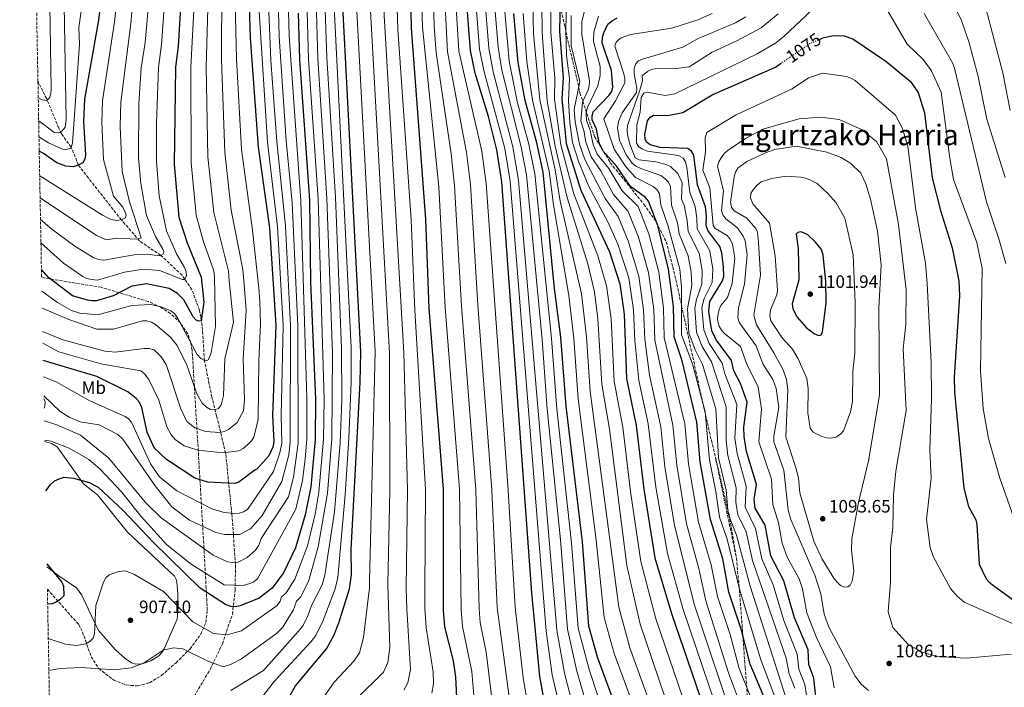
# Model space of a CAD drawing. Units: metres. Extents: x 627271 to 630709, y 4764317 to 4766680.
# Drawn here: x 627276 to 627827, y 4765494 to 4765867 of the extents above; entities that cross this region are included whole.
import ezdxf
from ezdxf.enums import TextEntityAlignment as Align

# ---------------------------------------------------------------- set-up
doc = ezdxf.new("R2010")
doc.units = ezdxf.units.M
doc.header["$MEASUREMENT"] = 0
doc.linetypes.add('DGN Style 3', pattern=[2.435891, 1.739922, -0.695969])
doc.linetypes.add('DGN Style 5', pattern=[1.217945, 0.521977, -0.695969])
for name, color, linetype, lineweight in [('Barranco lineal', 142, 'DGN Style 3', 13), ('Cota de curva de nivel directora', 7, 'Continuous', 0), ('Cota de punto acotado terreno', 7, 'Continuous', 0), ('Curva de nivel directora', 30, 'Continuous', 30), ('Curva de nivel directora no vista', 30, 'DGN Style 5', 30), ('Curva de nivel intermedia', 30, 'Continuous', 0), ('Etiqueta de uso rústico', 92, 'Continuous', 0), ('Línea de cambio de uso (parcela vista)', 92, 'Continuous', 0), ('Punto acotado terreno (símbolo)', 7, 'Continuous', 0), ('Texto de Área (paraje) menor', 7, 'Continuous', 0), ('Zona arbolada', 92, 'DGN Style 3', 0)]:
    doc.layers.add(name, color=color, linetype=linetype, lineweight=lineweight)
doc.styles.add('Style-Arial', font='arial.ttf')

# ---------------------------------------------------------------- blocks, each defined once
blk = doc.blocks.new('5PATER')
at = {"layer": 'Punto acotado terreno (símbolo)', "linetype": 'Continuous', "lineweight": 0}
h = blk.add_hatch(color=51, dxfattribs=at)
edge = h.paths.add_edge_path()
edge.add_ellipse((0, 0), major_axis=(-0.11, -0.111), ratio=0.999422, start_angle=0, end_angle=360)

msp = doc.modelspace()

# ---------------------------------------------------------------- linework, layer by layer
at = {"layer": 'Barranco lineal', "color": 142, "linetype": 'DGN Style 3', "lineweight": 13}
msp.add_polyline3d([(627370.82, 4765484.26, 913.67), (627382.27, 4765503.56, 910.91), (627389.16, 4765517.86, 906.6), (627394.69, 4765534.38, 901.44), (627396.3, 4765547.83, 896.16), (627396.4, 4765562.25, 890.45), (627395.25, 4765578.89, 885), (627394.41, 4765590.38, 880.13), (627390.95, 4765624.44, 870.09), (627385.91, 4765645.06, 861.22), (627383.24, 4765655.74, 858.39), (627379.09, 4765676.22, 855), (627377.79, 4765695.73, 850.8), (627376.35, 4765704.29, 848.98), (627372.07, 4765715.75, 846.5), (627366.55, 4765723.95, 844.45), (627354.65, 4765735.02, 840), (627342.71, 4765743.11, 835.54), (627332.59, 4765754.9, 830), (627326.48, 4765762.58, 828.21), (627314.2, 4765778.19, 827.31), (627308.63, 4765785.5, 825), (627304.52, 4765795.54, 820), (627299.22, 4765802.75, 815.53), (627297.56, 4765806.19, 814.26), (627290.82, 4765822.47, 811.6), (627285.94, 4765832.23, 809.4)], dxfattribs=at)
at = {"layer": 'Curva de nivel directora', "color": 30, "linetype": 'Continuous', "lineweight": 30, "flags": 128}
for points, elevation in [([(627402.52, 4765920.38), (627404.63, 4765856.56), (627409.21, 4765795.53), (627415.39, 4765750.43), (627419, 4765695.98), (627417.23, 4765645.49), (627417.81, 4765630.81), (627417.41, 4765627.72), (627415.19, 4765623.02), (627408.36, 4765615.44), (627407.5, 4765615.06), (627398.41, 4765608.18), (627396.08, 4765607.49), (627381.04, 4765608.22), (627373.79, 4765610.49), (627357.78, 4765620.95), (627350.87, 4765627.4), (627347.12, 4765636.17), (627344, 4765650.04), (627342.49, 4765653.03), (627340.88, 4765654.94), (627336.27, 4765658.63), (627318.88, 4765667.24), (627288.84, 4765676.21)], 875), ([(627467.22, 4765189.44), (627472.68, 4765197.29), (627479.99, 4765211.33), (627489.04, 4765237), (627494.81, 4765250.84), (627510.72, 4765283.67), (627519.02, 4765298.41), (627521.73, 4765305.59), (627539.36, 4765390.14), (627540.57, 4765395.94), (627552.13, 4765424.9), (627564.24, 4765445.48), (627571.24, 4765463.67), (627572.15, 4765469.94), (627566.7, 4765499.48), (627562.29, 4765546.35), (627545.46, 4765776.05), (627542.72, 4765793.98), (627538.06, 4765812.69), (627530.6, 4765836.9), (627527.85, 4765849.58), (627523.16, 4765912)], 975), ([(627494.11, 4765890.51), (627494.69, 4765862.01), (627502.68, 4765755.29), (627504.61, 4765705.32), (627512.64, 4765604.38), (627512.62, 4765536.5), (627513.34, 4765527.4), (627518.18, 4765508.25), (627519.6, 4765499.36), (627520.28, 4765484.07)], 950), ([(627321.99, 4765884.97), (627319.78, 4765866.41), (627311.98, 4765822.26), (627311.37, 4765809.82), (627312.57, 4765791.24), (627312.17, 4765788.76), (627311.07, 4765786.82), (627308.39, 4765785.37), (627305.66, 4765784.55), (627301.47, 4765784.88), (627296.52, 4765786.65), (627288.99, 4765791.98), (627286.67, 4765793.2)], 825), ([(627366.38, 4765886.29), (627364.41, 4765852.04), (627362.94, 4765840.18), (627362.15, 4765785.86), (627364.68, 4765756.29), (627369.35, 4765741.99), (627377.16, 4765722.76), (627378.83, 4765708.78), (627377.17, 4765698.47), (627375.9, 4765698.18), (627374.46, 4765698.84), (627372.78, 4765700.58), (627367.5, 4765710.18), (627363.92, 4765713.72), (627359.29, 4765716.52), (627346.72, 4765719.14), (627338.43, 4765717.74), (627327.99, 4765712.31), (627318.61, 4765709.61), (627316.11, 4765709.56), (627313.6, 4765709.99), (627305.35, 4765712.47), (627291.88, 4765722.62), (627287.9, 4765727.06)], 850), ([(627293.49, 4765426.91), (627307.42, 4765430.12), (627324.36, 4765435.72), (627339.28, 4765435.44), (627345.43, 4765433.56), (627380.24, 4765413.89), (627382.65, 4765413.23), (627385.88, 4765413.08), (627388.94, 4765413.62), (627393.49, 4765415.98), (627395.11, 4765418.11), (627399.03, 4765428.77), (627402.15, 4765443.7), (627406.61, 4765452.77), (627429.93, 4765494.34), (627447.35, 4765515.02), (627451.44, 4765522.46), (627454.32, 4765529.5), (627460.15, 4765548.63), (627461.29, 4765556.37), (627461.11, 4765570.62), (627466.27, 4765664.02), (627466.5, 4765681.05), (627456.29, 4765878.06)], 925), ([(627578.1, 4765878.05), (627577.74, 4765860.41), (627579.75, 4765834.32), (627578.94, 4765822.59), (627581.38, 4765797.5), (627589.6, 4765771.38), (627605.65, 4765736.94), (627611.45, 4765719.07), (627613.8, 4765702.14), (627615.11, 4765666.08), (627620.6, 4765639.97), (627624.85, 4765604.37), (627631.05, 4765565.95), (627640.39, 4765534.7), (627658.2, 4765482.68)], 1025), ([(627431.51, 4765870.43), (627432.22, 4765844.45), (627437.81, 4765765.83), (627438.47, 4765720), (627441.13, 4765654.59), (627440.93, 4765632.1), (627438.58, 4765605.6), (627435.52, 4765589.9), (627430.09, 4765571.51), (627423.3, 4765557.54), (627416.99, 4765548.87), (627409.71, 4765543.38), (627399.06, 4765539.07), (627396.3, 4765538.59), (627393.8, 4765538.72), (627390.93, 4765539.75), (627376.61, 4765548.9), (627350.51, 4765574.53), (627333.41, 4765592.49), (627319.87, 4765605.17), (627314.84, 4765607.81), (627305.95, 4765610.35), (627300.36, 4765610.75), (627297.63, 4765609.92), (627295.1, 4765608.72), (627292.62, 4765606.57), (627290.2, 4765603.32)], 900), ([(627615.04, 4765466.98), (627599.02, 4765510.35), (627594.05, 4765527.71), (627590.51, 4765574.87), (627581.4, 4765650.75), (627578.51, 4765689.28), (627574.97, 4765716.42), (627568.49, 4765781.52), (627565.08, 4765798), (627558.44, 4765821.65), (627554.59, 4765842.78), (627552.22, 4765870.19)], 1000), ([(627700.52, 4765468.12), (627684.31, 4765506.45), (627679.5, 4765525.5), (627672.47, 4765546.63), (627669.13, 4765565.43), (627662.16, 4765587.34), (627656.41, 4765619.58), (627654.5, 4765641.75), (627646.3, 4765676.09), (627641.85, 4765689.53), (627641.49, 4765706.42), (627638.77, 4765727.24), (627632.66, 4765751.68), (627627.47, 4765765.23), (627625.75, 4765767.42), (627617.37, 4765773.59), (627609.81, 4765784.77), (627602.24, 4765793.01), (627599.84, 4765797.94), (627598.39, 4765805.59), (627595.9, 4765810.8), (627595.9, 4765812.81), (627596.54, 4765815.24), (627605.52, 4765824.55), (627606.9, 4765826.67), (627607.57, 4765829.09), (627606.77, 4765838.43), (627601.52, 4765853.85), (627601.77, 4765856.93), (627602.46, 4765859.34), (627604.81, 4765864.18), (627607.39, 4765866.36), (627609.91, 4765867.79)], 1050), ([(627723.16, 4765855.76), (627725.08, 4765856.61), (627730.89, 4765857.86), (627736.95, 4765857.72), (627741.78, 4765856.11), (627760.23, 4765843.54), (627773.99, 4765832.22), (627778.44, 4765826), (627781.92, 4765814.62), (627786.2, 4765778.38), (627790.86, 4765760.07), (627797.43, 4765739.25), (627801.1, 4765720.7), (627801.5, 4765712.31), (627798.57, 4765666.98), (627798.73, 4765658.57), (627803.89, 4765604.83), (627806.5, 4765594.53), (627810.54, 4765587.16), (627811.14, 4765584.57), (627812.43, 4765562.36), (627816.48, 4765554.26), (627818.07, 4765552.33), (627820.46, 4765550.37), (627836.36, 4765538.88)], 1075), ([(627721.5, 4765484.83), (627720.06, 4765498.71), (627717.12, 4765506.25), (627716.85, 4765514.45), (627709.15, 4765532.31), (627703.15, 4765552.97), (627695.98, 4765567.12), (627692.71, 4765584.17), (627687.17, 4765593.67), (627686.64, 4765598.62), (627687.87, 4765606.99), (627682.24, 4765625.38), (627680.97, 4765633.74), (627680.89, 4765639.05), (627682.7, 4765652.92), (627678.88, 4765663.43), (627675.32, 4765670.46), (627673.95, 4765676.28), (627665.51, 4765687.64), (627663.12, 4765692.27), (627662.48, 4765694.97), (627661.17, 4765703.66), (627661.74, 4765709.16), (627668.9, 4765720.74), (627669.57, 4765723.27), (627669.53, 4765728.62), (627668.57, 4765736.47), (627667.41, 4765739.95), (627660.73, 4765748.89), (627659.68, 4765751.69), (627660.01, 4765757.1), (627659.38, 4765762.14), (627654.82, 4765774.41), (627652.79, 4765790.98), (627651.51, 4765793.23), (627649.52, 4765794.81), (627634, 4765795.39), (627628.43, 4765796.77), (627626.45, 4765798.35), (627625.7, 4765800.03), (627625.37, 4765802.51), (627627.01, 4765810.29), (627628.42, 4765812.35), (627630.24, 4765813.39), (627638.31, 4765813.15), (627646.61, 4765814.78), (627663.19, 4765824.74), (627698.47, 4765840.26), (627701.42, 4765842.27)], 1075), ([(627712.96, 4765748.07), (627711.05, 4765747.73), (627710.15, 4765746.88), (627711.16, 4765738.83), (627711.56, 4765721.28), (627707.81, 4765707.9), (627708.16, 4765705.12), (627710.65, 4765700.46), (627715.97, 4765694.46), (627720.28, 4765691.14), (627722.87, 4765690.18), (627724, 4765690.65), (627724.84, 4765692.27), (627726.85, 4765708.26), (627726.7, 4765720.67), (627725.2, 4765735.08), (627724.18, 4765738.29), (627721, 4765742.37), (627716.58, 4765746.41), (627712.96, 4765748.07)], 1100), ([(627290.96, 4765562.59), (627297.7, 4765554.41), (627299.24, 4765552.27), (627300.27, 4765549.99), (627300.36, 4765544.73), (627298.65, 4765542.74), (627296.19, 4765541.11), (627293.88, 4765540.21), (627291.38, 4765539.94)], 900)]:
    msp.add_lwpolyline(points, dxfattribs=dict(at, elevation=elevation))
at = {"layer": 'Curva de nivel directora no vista', "color": 30, "linetype": 'DGN Style 5', "lineweight": 30, "elevation": 1075, "flags": 128}
msp.add_lwpolyline([(627701.42, 4765842.27), (627717.67, 4765853.36), (627723.16, 4765855.76)], dxfattribs=at)
at = {"layer": 'Curva de nivel intermedia', "color": 30, "linetype": 'Continuous', "lineweight": 0, "flags": 128}
for points, elevation in [([(627288.66, 4765685.85), (627297.55, 4765681.14), (627321.12, 4765674.35), (627343.58, 4765670.38), (627345.57, 4765668.85), (627347.95, 4765665.55), (627353.48, 4765654.08), (627357.98, 4765639.22), (627360.44, 4765634.67), (627362.7, 4765632.04), (627367.82, 4765628.55), (627375.34, 4765626.01), (627389.57, 4765624.56), (627398.27, 4765625.78), (627400.75, 4765627.04), (627403.2, 4765629.04), (627405.39, 4765631.24), (627406.79, 4765633.31), (627409.19, 4765643.19), (627409.47, 4765676.21), (627410.45, 4765696.45), (627410.05, 4765709.3), (627409.5, 4765716.76), (627406.04, 4765749.17), (627399.81, 4765794.1), (627397.03, 4765844.84), (627395.17, 4765922.5)], 870), ([(627470.66, 4765167.42), (627488.14, 4765212.17), (627495.81, 4765233.99), (627500.82, 4765245.43), (627525.23, 4765292.79), (627529.19, 4765302.69), (627541.84, 4765357.09), (627550.1, 4765392.63), (627561.39, 4765420.55), (627574.26, 4765442.1), (627580.97, 4765459.74), (627581.12, 4765468.54), (627573.59, 4765500.48), (627570.3, 4765524.93), (627550.12, 4765776.56), (627547.19, 4765794.78), (627535.43, 4765838.33), (627533.03, 4765850.21), (627528.37, 4765910.01)], 980), ([(627478.9, 4765149.33), (627496.72, 4765213.83), (627502.58, 4765230.97), (627508.62, 4765243.96), (627532.3, 4765288.89), (627537.59, 4765302.11), (627544.05, 4765327.66), (627559.64, 4765389.33), (627570.66, 4765416.19), (627585.27, 4765440.35), (627589.66, 4765452.27), (627590.98, 4765458.29), (627590.09, 4765467.13), (627587.92, 4765472.51), (627580.49, 4765501.48), (627576.26, 4765525.5), (627554.79, 4765777.07), (627551.66, 4765795.59), (627540.69, 4765837.63), (627538.2, 4765850.85), (627533.39, 4765910.6)], 985), ([(627595.8, 4765473.79), (627587.39, 4765502.49), (627582.21, 4765526.05), (627578.27, 4765575.92), (627570.83, 4765649.03), (627567.93, 4765687.96), (627559.17, 4765780.07), (627556.13, 4765796.39), (627545.51, 4765838.49), (627543.38, 4765851.48), (627538.4, 4765911.19)], 990), ([(627603.69, 4765475.08), (627594.28, 4765503.5), (627588.17, 4765526.61), (627584.5, 4765574.15), (627576.18, 4765649.18), (627573.22, 4765688.62), (627563.86, 4765780.58), (627560.61, 4765797.2), (627554.22, 4765820.34), (627549.58, 4765843.53), (627543.43, 4765914.28)], 995), ([(627541.03, 4765478.38), (627536.69, 4765513.19), (627533.4, 4765529.83), (627532.75, 4765537.62), (627530.82, 4765604.11), (627522.93, 4765706.56), (627519.02, 4765773.93), (627517.13, 4765791.7), (627508.62, 4765848.16), (627507.51, 4765863.02), (627506.39, 4765907.56)], 960), ([(627551.46, 4765474.29), (627542.82, 4765538.18), (627539.91, 4765603.97), (627532.09, 4765707.17), (627527.84, 4765774.53), (627525.66, 4765792.46), (627515.02, 4765848.76), (627512.11, 4765907.35)], 965), ([(627561.79, 4765472.7), (627557.31, 4765498.87), (627552.91, 4765538.42), (627549, 4765603.83), (627536.67, 4765775.13), (627534.19, 4765793.22), (627521.44, 4765849.17), (627517.83, 4765907.14)], 970), ([(627286.52, 4765801.19), (627291.91, 4765797.89), (627300.58, 4765794.08), (627301.91, 4765794.1), (627304.27, 4765794.87), (627305.32, 4765797.68), (627309.12, 4765853.01), (627308.74, 4765862.45), (627312.76, 4765889.74)], 820), ([(627530.47, 4765479.99), (627528.66, 4765502.36), (627523.53, 4765527.5), (627522.69, 4765537.06), (627521.73, 4765604.24), (627513.77, 4765705.94), (627510.19, 4765773.4), (627501.1, 4765862.52), (627500.25, 4765889.5)], 955), ([(627292.37, 4765886.77), (627293.39, 4765828.02), (627293.16, 4765825.53), (627292.41, 4765823.14), (627290.82, 4765821.53), (627288.32, 4765821.91), (627286.11, 4765823.02)], 810), ([(627286.92, 4765779.44), (627322.09, 4765757.4), (627326.98, 4765755.08), (627329.9, 4765754.57), (627333.13, 4765754.97), (627334.91, 4765756.03), (627335.25, 4765757.61), (627334.64, 4765759.58), (627333.38, 4765761.96), (627328.22, 4765768.04), (627322.69, 4765788.54), (627321.59, 4765809.52), (627322.1, 4765821.48), (627328.82, 4765865.53), (627330.82, 4765884.37)], 830), ([(627287.15, 4765767.13), (627318.62, 4765746.17), (627324.32, 4765743.67), (627329.83, 4765744.54), (627341.17, 4765744.15), (627343.6, 4765744.8), (627337.1, 4765764.98), (627333.07, 4765781.81), (627331.85, 4765806.98), (627332.23, 4765820.7), (627337.86, 4765864.66), (627339.81, 4765886.27)], 835), ([(627287.37, 4765755.09), (627293.74, 4765749.6), (627306.64, 4765740.11), (627316.82, 4765733.8), (627319.88, 4765732.68), (627322.87, 4765732.34), (627340.94, 4765735.41), (627346.95, 4765735.69), (627354.01, 4765734.67), (627355.94, 4765735.75), (627356.3, 4765737.17), (627355.73, 4765738.52), (627351.72, 4765745.47), (627346.7, 4765757.24), (627343.45, 4765775.09), (627342.21, 4765789.62), (627342.36, 4765819.91), (627343.77, 4765839.9), (627345.87, 4765853.92), (627348.65, 4765885.68)], 840), ([(627287.62, 4765741.93), (627300.26, 4765730.61), (627311.09, 4765723.13), (627313.34, 4765722.09), (627315.81, 4765721.52), (627319.23, 4765721.14), (627334.35, 4765725.67), (627344.79, 4765727.29), (627353.93, 4765726.53), (627366.81, 4765721.46), (627367.89, 4765721.54), (627368.98, 4765723.48), (627368.93, 4765725.89), (627368.01, 4765728.21), (627363.49, 4765735.9), (627357.79, 4765748.68), (627353.83, 4765768.37), (627352.18, 4765787.74), (627352.25, 4765808.65), (627353.35, 4765840.04), (627355.14, 4765852.98), (627357.53, 4765886.53)], 845), ([(627288.12, 4765715.03), (627296.95, 4765708.68), (627304.62, 4765704.23), (627309.4, 4765702.71), (627319.53, 4765701.79), (627338.51, 4765706.93), (627349.16, 4765707.58), (627354.83, 4765706.3), (627360.27, 4765704.07), (627362.3, 4765702.59), (627364.16, 4765699.71), (627375.04, 4765679.55), (627377.03, 4765677.38), (627379.56, 4765675.96), (627380.94, 4765676.49), (627382.03, 4765678.43), (627382.85, 4765680.79), (627385.27, 4765695.25), (627384.73, 4765722.64), (627384.57, 4765725.13), (627383.92, 4765727.53), (627378.64, 4765742.54), (627374.48, 4765757.56), (627371.71, 4765786.7), (627371.52, 4765840.22), (627373.84, 4765886.34)], 855), ([(627288.3, 4765705.47), (627303.21, 4765699.2), (627318.91, 4765693.81), (627328.2, 4765693.8), (627344.41, 4765698.41), (627346.9, 4765698.38), (627349.39, 4765697.64), (627351.73, 4765696.35), (627360.17, 4765689.23), (627363.77, 4765684.55), (627369.28, 4765673.56), (627374.99, 4765657.28), (627377.9, 4765652.34), (627380.22, 4765650.1), (627382.41, 4765648.9), (627384.61, 4765648.6), (627386.89, 4765649.4), (627388.43, 4765651.37), (627389.78, 4765656.59), (627390.51, 4765677.25), (627395.26, 4765697.6), (627392.99, 4765720.68), (627392.46, 4765726.15), (627384.29, 4765758.88), (627381.06, 4765790.03), (627380.1, 4765840.27), (627381.29, 4765886.39)], 860), ([(627288.54, 4765692.51), (627299.92, 4765687.69), (627323.35, 4765681.47), (627329.14, 4765680.82), (627345.4, 4765682.97), (627348.2, 4765682.87), (627350.89, 4765682.14), (627354.9, 4765678.26), (627357.68, 4765674.03), (627365.92, 4765649.17), (627369.32, 4765642.09), (627373.62, 4765638.56), (627379.58, 4765636.56), (627387.7, 4765635.93), (627390.25, 4765636.5), (627392.52, 4765637.59), (627397.39, 4765641.48), (627400.87, 4765648.08), (627401.5, 4765654.17), (627400.66, 4765676.95), (627402.37, 4765704.46), (627401.24, 4765718.72), (627400.54, 4765727.19), (627394.09, 4765760.19), (627390.4, 4765792.66), (627388.58, 4765844.3), (627388.75, 4765885.73)], 865), ([(627664.72, 4765484.37), (627646.81, 4765537.09), (627638.04, 4765568.26), (627631.52, 4765605.39), (627627.24, 4765640.81), (627622.01, 4765665.09), (627619.86, 4765687.32), (627619.13, 4765704.6), (627616.42, 4765722.43), (627610.41, 4765741.22), (627604.77, 4765753.84), (627594.03, 4765773.48), (627588.55, 4765787.07), (627584.98, 4765798.08), (627583.4, 4765809.27), (627582.66, 4765821.48), (627583.37, 4765833.97), (627581.65, 4765846.78), (627581.19, 4765861.17), (627581.74, 4765884.38)], 1030), ([(627754.03, 4765884.19), (627772.27, 4765853.1), (627781.06, 4765844.45), (627785.88, 4765838.16), (627791.29, 4765826.24), (627795.98, 4765789.36), (627798.18, 4765777.48), (627811.1, 4765742.12), (627814.12, 4765727.73), (627813.3, 4765670.5), (627814.76, 4765649.44), (627817.71, 4765632.62), (627824.12, 4765610.53), (627833.69, 4765583.07)], 1070), ([(627793.29, 4765885.95), (627802.56, 4765866.22), (627806.83, 4765853.85), (627811.94, 4765835.05), (627816.74, 4765811.1), (627827.02, 4765778.45)], 1060), ([(627292.07, 4765503), (627298.17, 4765504.05), (627310.2, 4765504.6), (627328.9, 4765503.21), (627338.12, 4765504.45), (627345.33, 4765507.23), (627355.97, 4765514.23), (627361.75, 4765515.6), (627367.06, 4765515.06), (627380.59, 4765508.33), (627389.52, 4765504.97), (627393.73, 4765506.19), (627399.72, 4765509.46), (627419.33, 4765523.69), (627422.87, 4765527.12), (627426.32, 4765532.8), (627428.68, 4765536.45), (627430.64, 4765541.63), (627432.8, 4765543.99), (627437.38, 4765552.6), (627442.73, 4765572.11), (627448.01, 4765602.11), (627450.38, 4765632.47), (627450.66, 4765680.44), (627447.48, 4765766.87), (627442.52, 4765845), (627441.62, 4765877.17)], 910), ([(627393.83, 4765491.72), (627412.17, 4765502.91), (627431.57, 4765524.79), (627434.26, 4765528.02), (627436.99, 4765533.48), (627439.02, 4765539.18), (627444.97, 4765550.76), (627446.38, 4765556.26), (627451.8, 4765591.69), (627454.96, 4765630.16), (627455.86, 4765653.82), (627455.82, 4765683.14), (627452.31, 4765767.39), (627447.64, 4765845.67), (627446.51, 4765877.47)], 915), ([(627404.85, 4765479.61), (627418.05, 4765496.73), (627438.76, 4765519.07), (627441.48, 4765522.57), (627445.32, 4765530.58), (627452.19, 4765548.5), (627453.63, 4765554.92), (627457.85, 4765601.09), (627459.83, 4765632.84), (627461.13, 4765664.22), (627461.09, 4765683.35), (627451.4, 4765877.77)], 920), ([(627440.9, 4765481.01), (627451.74, 4765496.39), (627462.62, 4765508.11), (627465.78, 4765512.81), (627468.04, 4765521.45), (627471.34, 4765549.22), (627471.39, 4765552.93), (627474.5, 4765681.17), (627463.9, 4765878.35)], 930), ([(627463.88, 4765486.96), (627479.16, 4765501.9), (627481.76, 4765507.43), (627482.74, 4765515.82), (627481.7, 4765550.95), (627482.8, 4765603.6), (627482.54, 4765680.07), (627471.51, 4765878.64)], 935), ([(627490.54, 4765491.91), (627492.83, 4765496), (627494.44, 4765503.56), (627492.28, 4765537.37), (627492.01, 4765548.97), (627492.75, 4765603.86), (627490.54, 4765680.59), (627479.12, 4765878.93)], 940), ([(627506.33, 4765490.19), (627507.28, 4765495.39), (627506.97, 4765502.22), (627503.04, 4765526.87), (627502.45, 4765537.87), (627502.32, 4765546.99), (627502.69, 4765604.12), (627496.78, 4765704.46), (627494.69, 4765754.92), (627487.22, 4765861.27), (627486.73, 4765879.22)], 945), ([(627649.4, 4765480.01), (627631.57, 4765531.76), (627623.24, 4765563.79), (627617.44, 4765602.94), (627613.15, 4765638.87), (627608.26, 4765664.51), (627606.55, 4765699.55), (627604.02, 4765718.03), (627599.15, 4765734.78), (627585.78, 4765769.34), (627578.4, 4765796.78), (627574.84, 4765822.4), (627575.04, 4765834.24), (627572.85, 4765859.87), (627572.87, 4765877.98)], 1020), ([(627286.35, 4765810.22), (627294.83, 4765803.8), (627297.37, 4765803.44), (627298.16, 4765803.66), (627299.47, 4765804.69), (627301.18, 4765806.68), (627301.76, 4765811.05), (627300.55, 4765874.61)], 815), ([(627289.01, 4765667.13), (627296.07, 4765664.3), (627314.93, 4765653.74), (627334.65, 4765644.99), (627336.65, 4765643.6), (627338.2, 4765641.68), (627348.99, 4765618.38), (627353.88, 4765611.19), (627363.63, 4765603.41), (627383.23, 4765593.39), (627390.14, 4765591.19), (627395.46, 4765590.69), (627398.54, 4765590.89), (627400.95, 4765591.7), (627403.17, 4765592.91), (627417.65, 4765614.09), (627421.34, 4765624.68), (627422.35, 4765630.07), (627421.99, 4765645.31), (627423.09, 4765695.79), (627419.88, 4765751), (627414.3, 4765798.33), (627409.61, 4765871.33)], 880), ([(627289.21, 4765656.54), (627298.46, 4765647.72), (627303.37, 4765644.48), (627309.51, 4765641.95), (627320.18, 4765640.28), (627330.64, 4765634.91), (627333.49, 4765632.29), (627351.49, 4765606.17), (627360.76, 4765594.39), (627370.78, 4765586.96), (627385.38, 4765580.05), (627390.5, 4765578.91), (627398.89, 4765578.88), (627404.8, 4765582.14), (627411.44, 4765589.66), (627422.29, 4765608.62), (627426.29, 4765623.49), (627426.95, 4765630.32), (627427.19, 4765695.6), (627424.39, 4765751.58), (627419.58, 4765798.64), (627416.25, 4765843.91), (627415.08, 4765871.56)], 885), ([(627289.47, 4765642.47), (627296.52, 4765640.18), (627309.83, 4765634.45), (627325.66, 4765621.69), (627345.94, 4765596.97), (627354.85, 4765588.19), (627383.98, 4765567.49), (627392.01, 4765563.75), (627394.83, 4765563.34), (627397.91, 4765563.58), (627402.99, 4765566.13), (627407.7, 4765570.25), (627409.5, 4765573), (627410.88, 4765576.64), (627426.02, 4765600.08), (627428.94, 4765611.09), (627431.54, 4765630.09), (627431.29, 4765695.4), (627428.17, 4765764.62), (627424.86, 4765798.95), (627420.96, 4765857.39), (627420.55, 4765871.57)], 890), ([(627289.67, 4765631.65), (627293.16, 4765631.04), (627303.44, 4765627.2), (627314.36, 4765620.89), (627320.78, 4765615.47), (627332.69, 4765602.83), (627343.72, 4765588.99), (627358.07, 4765573.16), (627371.74, 4765562.37), (627390.14, 4765550.74), (627400.85, 4765550.51), (627406.23, 4765552.21), (627408.85, 4765554.09), (627430.2, 4765593.08), (627433.9, 4765609.08), (627435.34, 4765621.26), (627436.29, 4765632.34), (627436.42, 4765655.14), (627432.99, 4765765.22), (627426.41, 4765857.66), (627426.03, 4765871.57)], 895), ([(627291.74, 4765520.8), (627301.28, 4765517.6), (627307.23, 4765516.81), (627312.73, 4765517.84), (627314.89, 4765519.08), (627316.84, 4765521.08), (627317.58, 4765523.48), (627318.25, 4765539.33), (627322.54, 4765552.37), (627323.92, 4765554.64), (627325.71, 4765556.43), (627331.09, 4765558.28), (627334.78, 4765558.55), (627339.61, 4765556.81), (627356.1, 4765547.14), (627372.57, 4765530.08), (627384.22, 4765523.52), (627391.74, 4765522.79), (627399.84, 4765525.11), (627419.78, 4765539.28), (627421.4, 4765541.72), (627422.27, 4765544.08), (627424.89, 4765546.43), (627429.68, 4765553.99), (627436.65, 4765572.61), (627441, 4765590.31), (627443.09, 4765602.62), (627445.66, 4765632.29), (627446.04, 4765654.64), (627442.65, 4765766.35), (627437.37, 4765844.73), (627436.54, 4765871.42)], 905), ([(627635.09, 4765465.59), (627617.1, 4765515.61), (627610.9, 4765538.34), (627594.83, 4765658.89), (627592.81, 4765689.43), (627590.08, 4765713.59), (627578.14, 4765765.27), (627575.2, 4765782.91), (627566.64, 4765822.03), (627563.07, 4765858.8), (627562.72, 4765875.34)], 1010), ([(627643.96, 4765466.82), (627622.74, 4765528.81), (627615.42, 4765561.62), (627605.7, 4765637.76), (627601.4, 4765662.94), (627599.22, 4765699.46), (627597.32, 4765714.59), (627593.54, 4765730.29), (627581.96, 4765767.31), (627575.29, 4765796.03), (627570.87, 4765821.41), (627567.96, 4765859.33), (627567.83, 4765875.41)], 1015), ([(627683.96, 4765470.4), (627672.25, 4765501.66), (627659.64, 4765541.86), (627655.58, 4765559.93), (627648.73, 4765584.98), (627643.29, 4765617.66), (627641.06, 4765640.05), (627630.99, 4765687.63), (627630.41, 4765704.7), (627627.48, 4765725.42), (627621.94, 4765745.17), (627616.12, 4765759.54), (627608, 4765769.01), (627600.84, 4765782.23), (627595.39, 4765790.04), (627592.35, 4765798.26), (627591.39, 4765804.75), (627589.65, 4765810.03), (627590.5, 4765820.6), (627593.58, 4765827.22), (627594.26, 4765829.62), (627594.42, 4765832.41), (627590.18, 4765858.58), (627590.28, 4765865.83), (627591.76, 4765871.51)], 1040), ([(627716.91, 4765482.14), (627714.87, 4765495.17), (627711.66, 4765503.69), (627710.67, 4765512.09), (627703.22, 4765530.95), (627697.31, 4765550.8), (627690.94, 4765565.35), (627687.38, 4765582.33), (627681.59, 4765594.24), (627682.2, 4765606.01), (627677.07, 4765624.22), (627675.88, 4765632.9), (627676.83, 4765651.66), (627670.19, 4765668.82), (627668.78, 4765674.72), (627661.51, 4765685.81), (627658.43, 4765693.34), (627657.38, 4765705.83), (627658.68, 4765710.81), (627663.16, 4765719.86), (627663.5, 4765727.38), (627661.86, 4765737.54), (627654.67, 4765749.81), (627654.59, 4765755.81), (627653.62, 4765762.24), (627650.68, 4765770.22), (627648.98, 4765784.18), (627648.12, 4765787.21), (627646.8, 4765789.32), (627644.28, 4765790.79), (627626.9, 4765793.31), (627624.18, 4765794.34), (627622.09, 4765795.67), (627620.83, 4765797.64), (627620.98, 4765808.01), (627622.87, 4765815.06), (627623.39, 4765823.33), (627624.84, 4765825.62), (627626.66, 4765826.28), (627636.73, 4765824.43), (627642.23, 4765825.32), (627688.2, 4765847.64), (627698.47, 4765853.61), (627703.13, 4765857.34), (627722.55, 4765875.66)], 1070), ([(627816.28, 4765873.16), (627825.8, 4765837.1), (627829.88, 4765816)], 1055), ([(627626.59, 4765463.13), (627608.25, 4765512.39), (627602.64, 4765532.56), (627598.17, 4765575.83), (627588.2, 4765654.83), (627585.74, 4765688.45), (627582.84, 4765712.59), (627574.33, 4765763.23), (627571.88, 4765782.01), (627562.54, 4765821.84), (627559.45, 4765843.31), (627557.36, 4765870.25)], 1005), ([(627676.65, 4765469.23), (627653.22, 4765539.47), (627641.96, 4765584.04), (627636.71, 4765616.82), (627634.34, 4765639.19), (627628.08, 4765668.02), (627625.35, 4765688.1), (627624.73, 4765704.59), (627622.06, 4765723.39), (627616.19, 4765743.2), (627610.45, 4765756.69), (627603.24, 4765766.82), (627591.97, 4765788.55), (627588.88, 4765797.2), (627586.52, 4765809.65), (627585.98, 4765816.58), (627589.03, 4765832.16), (627584.31, 4765852.09), (627584.31, 4765869.1)], 1035), ([(627691.28, 4765471.57), (627678.28, 4765504.05), (627673.14, 4765523.08), (627666.05, 4765544.24), (627662.55, 4765561.91), (627655.5, 4765585.92), (627649.86, 4765618.5), (627647.78, 4765640.9), (627636.35, 4765689.06), (627635.95, 4765705.56), (627633.31, 4765725.6), (627627.67, 4765747.13), (627621.79, 4765762.39), (627612.78, 4765771.15), (627605.32, 4765783.5), (627598.81, 4765791.53), (627596.45, 4765796.9), (627594.94, 4765805.04), (627592.77, 4765810.42), (627592.58, 4765814.6), (627593.15, 4765817.28), (627599.14, 4765829.83), (627600.48, 4765835.51), (627600.47, 4765840.62), (627596.75, 4765854.55), (627596.97, 4765859.86), (627599.5, 4765868.65)], 1045), ([(627703.36, 4765474.49), (627690.42, 4765508.96), (627678.38, 4765548.34), (627671.56, 4765576.35), (627667.2, 4765588.72), (627665.23, 4765602.92), (627661.58, 4765620.74), (627659.26, 4765647.62), (627652.05, 4765674.35), (627645.98, 4765690.62), (627645.94, 4765717.21), (627644.98, 4765727.22), (627638.33, 4765751.96), (627636.69, 4765756.71), (627634.48, 4765763.19), (627633.59, 4765769.39), (627632.33, 4765771.55), (627630.03, 4765773.54), (627620.28, 4765778.58), (627615.03, 4765784.25), (627608.25, 4765794.3), (627602.44, 4765811.35), (627609.1, 4765821.32), (627614.2, 4765831.47), (627614.33, 4765833.97), (627613.73, 4765836.54), (627608.74, 4765851.95), (627609.49, 4765854.24), (627610.49, 4765855.34), (627612.25, 4765856.56), (627617.48, 4765858.51), (627640.49, 4765862.02), (627655.14, 4765866.7), (627663.08, 4765870.26)], 1055), ([(627708.14, 4765476.25), (627684.29, 4765550.06), (627676.74, 4765578.64), (627672.05, 4765590.57), (627670.93, 4765603.72), (627666.74, 4765621.9), (627665.08, 4765649.14), (627657.7, 4765673.99), (627653.51, 4765682.14), (627650.1, 4765691.71), (627649.4, 4765705.18), (627651.68, 4765718.09), (627651.36, 4765725.58), (627649.66, 4765734.79), (627644.61, 4765747.01), (627643.75, 4765753.24), (627640.35, 4765763.05), (627639.72, 4765773.55), (627638.65, 4765775.96), (627636.83, 4765777.87), (627634.32, 4765779.65), (627623.19, 4765783.58), (627620.39, 4765784.93), (627618.3, 4765786.64), (627615.08, 4765791.14), (627611.25, 4765799.46), (627610.21, 4765806.24), (627610.71, 4765809.84), (627612.84, 4765814.65), (627620.75, 4765826.11), (627621.03, 4765828.46), (627619.48, 4765836.54), (627619.42, 4765839.33), (627620.15, 4765841.86), (627621.85, 4765843.7), (627624.11, 4765844.65), (627646.73, 4765851.36), (627654.83, 4765856.01), (627676.16, 4765865), (627681.95, 4765868.41)], 1060), ([(627709.37, 4765493.04), (627706.19, 4765501.13), (627704.48, 4765509.73), (627685.65, 4765564.38), (627682.06, 4765580.49), (627677.53, 4765590), (627676.32, 4765597.06), (627676.54, 4765605.03), (627671.91, 4765623.06), (627670.86, 4765631.49), (627670.95, 4765650.4), (627662.7, 4765675.49), (627657.51, 4765683.97), (627654.36, 4765691.98), (627653.38, 4765705.51), (627654.3, 4765710.33), (627657.42, 4765718.98), (627657.43, 4765726.48), (627655.75, 4765736.16), (627649.65, 4765748.41), (627649.17, 4765754.53), (627647.42, 4765763.07), (627645.91, 4765766.51), (627646.3, 4765775.52), (627643.88, 4765780.76), (627639.71, 4765784.76), (627637.41, 4765785.79), (627631.67, 4765787.31), (627622.27, 4765788.36), (627620.12, 4765789.6), (627617.05, 4765797.26), (627615.7, 4765802.58), (627615.52, 4765805.07), (627615.77, 4765807.58), (627622.62, 4765827.27), (627624.07, 4765832.5), (627624.01, 4765835.28), (627626.91, 4765837.83), (627629.18, 4765838.87), (627631.91, 4765839.45), (627641.66, 4765839.28), (627650.25, 4765840.41), (627663.08, 4765848.69), (627676.85, 4765854.86), (627690.53, 4765862.27), (627699.96, 4765870.11)], 1065), ([(627781.71, 4765870.21), (627797.6, 4765842.63), (627798.68, 4765839.74), (627816.5, 4765764.98), (627823.54, 4765744.26), (627827.31, 4765730.54)], 1065), ([(627731.28, 4765493.28), (627729.29, 4765504.89), (627721.51, 4765521.33), (627716.1, 4765535.16), (627713.7, 4765548.61), (627711.84, 4765554.18), (627704.99, 4765566.19), (627702.25, 4765574.15), (627700.28, 4765585.5), (627697, 4765595.78), (627696.36, 4765609.98), (627689.18, 4765630.79), (627690.68, 4765649.2), (627688.82, 4765661.28), (627682.56, 4765674.11), (627678.99, 4765684.14), (627670.08, 4765691.26), (627668.33, 4765693.22), (627667.09, 4765695.5), (627666.36, 4765697.94), (627666.17, 4765699.79), (627666.4, 4765702.25), (627667.03, 4765704.65), (627667.92, 4765707), (627671.61, 4765711.51), (627674.21, 4765719.33), (627675.79, 4765733.52), (627674.45, 4765741.31), (627673.12, 4765744), (627671.41, 4765746.04), (627664.73, 4765750.06), (627663.69, 4765751.79), (627661.76, 4765772.7), (627657.83, 4765782.64), (627659.42, 4765792.81), (627659.1, 4765800.99), (627660.13, 4765803.7), (627676.56, 4765813.49), (627707.81, 4765828.12), (627717.07, 4765834.29), (627724.77, 4765836.9), (627738.17, 4765834.91), (627740.77, 4765834.05), (627743.15, 4765832.78), (627765.7, 4765813.42), (627769.4, 4765806.22), (627772.5, 4765796.14), (627776.92, 4765761.49), (627782.41, 4765730.62), (627783.32, 4765719.21)], 1080), ([(627750.61, 4765491.7), (627746.37, 4765495.3), (627743.16, 4765499.77), (627728.43, 4765527.13), (627725.67, 4765534.4), (627723.96, 4765545.82), (627720.46, 4765556.21), (627707.03, 4765587.26), (627705.61, 4765592.56), (627703.29, 4765614.88), (627697.69, 4765630.8), (627697.55, 4765633.97), (627700.37, 4765649.94), (627698.85, 4765660.63), (627696.97, 4765665.64), (627691.5, 4765674.38), (627687.78, 4765684.45), (627679.7, 4765695.42), (627678.23, 4765697.69), (627677.55, 4765700.09), (627677.91, 4765705.69), (627681.15, 4765718.93), (627682.76, 4765735.21), (627681.52, 4765743.05), (627680.36, 4765745.73), (627677.22, 4765750.34), (627670.78, 4765755.49), (627669.03, 4765757.63), (627668.25, 4765760.01), (627669.37, 4765771.14), (627666.12, 4765784.87), (627666.76, 4765787.28), (627668.16, 4765789.51), (627670.1, 4765792.1), (627672.08, 4765793.87), (627681.77, 4765800.35), (627691.49, 4765805.47), (627711.78, 4765811.24), (627723.76, 4765812.33), (627734.17, 4765811.05), (627746.56, 4765805.41), (627755.13, 4765798.61)], 1085), ([(627710.04, 4765796.1), (627698.1, 4765794.24), (627693.03, 4765792.32), (627682.52, 4765787.46), (627677.55, 4765783.67), (627676.23, 4765781.54), (627675.47, 4765779), (627673.44, 4765764.77), (627673.96, 4765762.02), (627675.36, 4765759.96), (627682.49, 4765755.87), (627687.47, 4765750.11), (627688.56, 4765747.91), (627689.11, 4765742.44), (627690.23, 4765723.94), (627686.39, 4765701.65), (627687.91, 4765696.2), (627697.63, 4765680.53), (627702.86, 4765670.92), (627704.67, 4765665.59), (627705.43, 4765659.76), (627704.33, 4765633.63), (627709.99, 4765616.17), (627711.4, 4765610.71), (627712.21, 4765602.34), (627720.05, 4765575.15), (627724.57, 4765565.2), (627731.23, 4765554.58), (627732.97, 4765552.25), (627734.85, 4765550.52), (627736.9, 4765549.46), (627739.06, 4765549.62), (627740.22, 4765550.64), (627741.37, 4765552.88), (627742.3, 4765558.53), (627741.13, 4765570.26), (627741.32, 4765576.44), (627745.01, 4765596.81), (627750.6, 4765620.08), (627756.68, 4765656.9), (627756.4, 4765705.53), (627757.62, 4765729.79), (627755.54, 4765748.52), (627751.67, 4765766.49), (627749.16, 4765774.97), (627746.22, 4765780.94), (627740.62, 4765786.31), (627735.32, 4765789.7), (627727.33, 4765792.79), (627710.04, 4765796.1)], 1090), ([(627755.13, 4765798.61), (627760.63, 4765789.01), (627767.37, 4765752.27), (627771.59, 4765715.73), (627771.4, 4765696.49), (627770, 4765682.69), (627771.71, 4765648.31), (627765.88, 4765614.29), (627764.52, 4765600.9), (627764.24, 4765582.94), (627762.94, 4765571.63), (627762.88, 4765552.29), (627761.63, 4765535.63), (627764.22, 4765527.03), (627773, 4765517.23), (627780.56, 4765513.13), (627788.78, 4765510.7), (627805.2, 4765509.79), (627830.39, 4765512.14)], 1085), ([(627704.51, 4765779.24), (627696.27, 4765778), (627690.61, 4765776.19), (627688.19, 4765774.27), (627686.2, 4765771.95), (627684.83, 4765769.68), (627684.64, 4765767.17), (627685.9, 4765763.87), (627695.26, 4765753.02), (627698.38, 4765734.8), (627699.57, 4765715.37), (627699.27, 4765712.91), (627695.77, 4765704.55), (627695.41, 4765701.11), (627695.94, 4765698.37), (627702.24, 4765688.94), (627708, 4765682.58), (627711.2, 4765677.25), (627716.09, 4765666.17), (627716.86, 4765660.62), (627716.64, 4765647.01), (627717.93, 4765638.43), (627719.66, 4765636.09), (627724.49, 4765633.67), (627727.03, 4765632.94), (627729.52, 4765632.83), (627732.26, 4765633.33), (627734.91, 4765635.1), (627736.56, 4765636.99), (627740.58, 4765647.54), (627741.56, 4765653.27), (627741.78, 4765670.33), (627742.87, 4765680.32), (627743.18, 4765708.22), (627742, 4765735.39), (627737.36, 4765755.75), (627732.39, 4765764.44), (627727.89, 4765769.61), (627721.88, 4765775.15), (627717.7, 4765777.18), (627715.4, 4765778.15), (627712.68, 4765778.64), (627704.51, 4765779.24)], 1095), ([(627783.32, 4765719.21), (627785.65, 4765675.26), (627785.81, 4765654.86), (627784.8, 4765626.26), (627785.53, 4765610.54), (627782.99, 4765587.41), (627784.97, 4765571.78), (627786.94, 4765566.36), (627796.51, 4765548.82), (627800.1, 4765544.46), (627804.08, 4765541.07), (627844.49, 4765523.27)], 1080)]:
    msp.add_lwpolyline(points, dxfattribs=dict(at, elevation=elevation))
at = {"layer": 'Línea de cambio de uso (parcela vista)', "color": 92, "linetype": 'Continuous', "lineweight": 0}
for points in [[(627289.34, 4765649.67, 886.72), (627289.81, 4765650.75, 886.33), (627289.89, 4765653.13, 885.63), (627289.24, 4765655.07, 885.2)], [(627290.99, 4765560.95, 899.86), (627297.65, 4765555.92, 901.43), (627307.48, 4765549.16, 902.18), (627310.44, 4765545.09, 902.64), (627314.06, 4765537.42, 903.69), (627319.81, 4765525.26, 907.09), (627329.27, 4765514.52, 909.16), (627334.79, 4765509.55, 910.29), (627338.36, 4765507.28, 909.73), (627340.75, 4765506.46, 909.73), (627344.3, 4765506.61, 909.73), (627349.17, 4765508.33, 909.73), (627353.5, 4765511.18, 909.41), (627355.28, 4765512.94, 909.11), (627356.61, 4765515, 908.82), (627363.77, 4765531.71, 906.14), (627364.35, 4765538.41, 904.63), (627364.18, 4765545.54, 904.07), (627363.89, 4765550.37, 902.55), (627363.47, 4765553.36, 901.8), (627362.42, 4765555.62, 902.07), (627350.53, 4765566.73, 901.04), (627336.1, 4765580.33, 902.58), (627319.2, 4765601.13, 902.18), (627311.35, 4765607.31, 901.07), (627296.64, 4765627.96, 896.63), (627293.61, 4765629.83, 896.36), (627289.69, 4765630.86, 896.12)]]:
    msp.add_polyline3d(points, dxfattribs=at)
at = {"layer": 'Zona arbolada', "color": 92, "linetype": 'DGN Style 3', "lineweight": 0}
for points in [[(627298.01, 4765184, 964.36), (627291.22, 4765548.33, 911.37), (627308.75, 4765528.58, 916.01), (627310.91, 4765524.4, 916.9), (627315.7, 4765510.63, 919.61), (627319.97, 4765504.04, 920.91), (627328.32, 4765497.58, 921.91), (627335.38, 4765494.82, 921.73), (627341.51, 4765494.32, 921.23), (627348.3, 4765496.04, 920.42), (627355, 4765500.11, 919.53), (627363.21, 4765507.26, 918.92), (627371.02, 4765515.03, 918.73), (627377.03, 4765523.18, 918.6), (627379.81, 4765529.7, 918.26), (627380.69, 4765536.69, 917.53), (627378.94, 4765569, 911.7), (627376.37, 4765613.27, 901.27), (627372.22, 4765681.88, 883.5), (627371.42, 4765686.6, 882.06), (627369.7, 4765691.1, 880.43), (627365.64, 4765697.26, 877.86), (627360.13, 4765702.49, 875.54), (627354.67, 4765705.99, 874.07), (627347.75, 4765709.17, 872.92), (627321.3, 4765717.15, 869.55), (627289.75, 4765722.29, 864.61), (627287.97, 4765722.98, 864.33), (627285.94, 4765832.23, 809.4), (627275.73, 4766380.47, 712.99)], [(627578.07, 4765874.21, 1034.26), (627589.17, 4765825.81, 1044.25), (627597.33, 4765801.39, 1049.55), (627606.1, 4765786.85, 1053.17), (627624.95, 4765763.52, 1059.47), (627632.02, 4765753.4, 1062.07), (627637.43, 4765742.49, 1064.61), (627641.12, 4765728.58, 1067.07), (627643.32, 4765718.87, 1067.37), (627645.5, 4765709.15, 1066.66), (627654.02, 4765670.22, 1059.92), (627657.68, 4765653.17, 1058.46), (627662.65, 4765631.61, 1059.7), (627665.24, 4765620.79, 1061.01), (627676.68, 4765565.78, 1066.12), (627678.33, 4765548.02, 1065.37), (627680.03, 4765525.62, 1063.3), (627681.57, 4765504.7, 1060.36), (627683.65, 4765477.82, 1054.9)], [(627578.07, 4765874.21, 1034.26), (627589.17, 4765825.81, 1044.25), (627597.33, 4765801.39, 1049.55), (627606.1, 4765786.85, 1053.17), (627624.95, 4765763.52, 1059.47), (627632.02, 4765753.4, 1062.07), (627637.43, 4765742.49, 1064.61), (627641.12, 4765728.58, 1067.07), (627643.32, 4765718.87, 1067.37), (627645.5, 4765709.15, 1066.66), (627654.02, 4765670.22, 1059.92), (627657.68, 4765653.17, 1058.46), (627662.65, 4765631.61, 1059.7), (627672.57, 4765590.18, 1064.72), (627676.68, 4765565.78, 1066.12), (627678.33, 4765548.02, 1065.37), (627680.03, 4765525.62, 1063.3), (627681.57, 4765504.7, 1060.36), (627683.65, 4765477.82, 1054.9)], [(627291.22, 4765548.33, 911.37), (627308.75, 4765528.58, 916.01), (627310.91, 4765524.4, 916.9), (627315.7, 4765510.63, 919.61), (627319.97, 4765504.04, 920.91), (627328.32, 4765497.58, 921.91), (627335.38, 4765494.82, 921.73), (627341.51, 4765494.32, 921.23), (627348.3, 4765496.04, 920.42), (627355, 4765500.11, 919.53), (627363.21, 4765507.26, 918.92), (627371.02, 4765515.03, 918.73), (627377.03, 4765523.18, 918.6), (627379.81, 4765529.7, 918.26), (627380.69, 4765536.69, 917.53), (627378.94, 4765569, 911.7), (627376.37, 4765613.27, 901.27), (627372.22, 4765681.88, 883.5), (627371.42, 4765686.6, 882.06), (627369.7, 4765691.1, 880.43), (627365.64, 4765697.26, 877.86), (627360.13, 4765702.49, 875.54), (627354.67, 4765705.99, 874.07), (627347.75, 4765709.17, 872.92), (627321.3, 4765717.15, 869.55), (627289.75, 4765722.29, 864.61), (627287.97, 4765722.98, 864.33)]]:
    msp.add_polyline3d(points, dxfattribs=at)

# ---------------------------------------------------------------- block references
at = {"layer": 'Punto acotado terreno (símbolo)', "color": 7, "linetype": 'Continuous', "lineweight": 0, "xscale": 10, "yscale": 10, "zscale": 10}
for p in [(627717.98, 4765713.34, 1101.94), (627724.99, 4765587.75, 1093.65), (627337.7, 4765531, 907.1), (627762.12, 4765506.84, 1086.11)]:
    msp.add_blockref('5PATER', p, dxfattribs=at)

# ---------------------------------------------------------------- texts
at = {"layer": 'Cota de curva de nivel directora', "color": 7, "linetype": 'Continuous', "lineweight": 0, "style": 'Style-Arial'}
msp.add_text('1075', height=7, rotation=34.3062, dxfattribs=at).set_placement((627714.21, 4765851, 1075), align=Align.MIDDLE_CENTER)
at = {"layer": 'Cota de punto acotado terreno', "color": 7, "linetype": 'Continuous', "lineweight": 0, "style": 'Style-Arial'}
for s, p in [('1101.94', (627721.48, 4765716.84, 1101.94)), ('1093.65', (627728.49, 4765591.25, 1093.65)), ('907.10', (627342.48, 4765535, 907.1)), ('1086.11', (627765.62, 4765510.34, 1086.11))]:
    msp.add_text(s, height=7, dxfattribs=at).set_placement(p)
at = {"layer": 'Etiqueta de uso rústico', "color": 92, "linetype": 'Continuous', "lineweight": 0, "style": 'Style-Arial'}
msp.add_text('Mb', height=7, dxfattribs=at).set_placement((627317.18, 4765661.04, 877.54), align=Align.MIDDLE_CENTER)
at = {"layer": 'Texto de Área (paraje) menor', "color": 7, "linetype": 'Continuous', "lineweight": 0, "style": 'Style-Arial'}
msp.add_text('Egurtzako Harria', height=11.5, dxfattribs=at).set_placement((627739.42, 4765802.33, 1087.57), align=Align.MIDDLE_CENTER)

doc.saveas('drawing.dxf')
